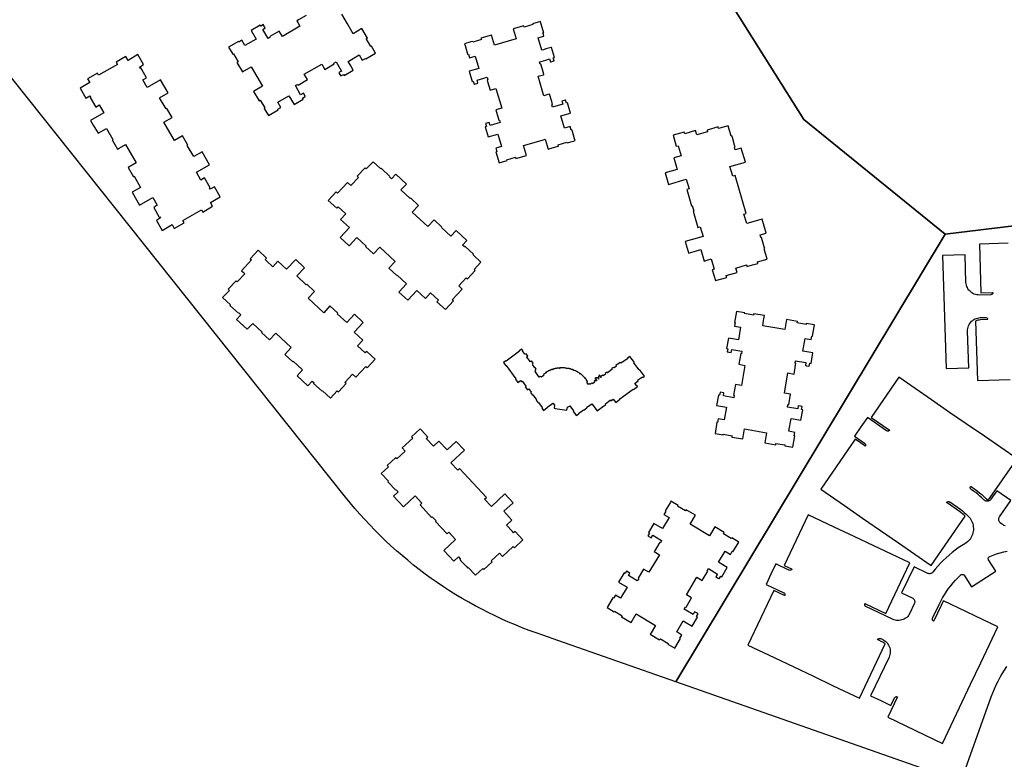
# Model space of a CAD drawing. Units: inches. Extents: x 3157773 to 3209283, y 1536143 to 1583973.
# Drawn here: x 3180687 to 3181777, y 1574561 to 1575379 of the extents above; entities that cross this region are included whole.
import ezdxf

# ---------------------------------------------------------------- set-up
doc = ezdxf.new("R2010")
doc.units = ezdxf.units.IN
doc.header["$MEASUREMENT"] = 0
doc.layers.add('FACILITIES', color=234, linetype='Continuous')

msp = doc.modelspace()

# ---------------------------------------------------------------- linework, layer by layer
at = {"layer": 'FACILITIES'}
for points in [[(3182333.5, 1575217.3), (3181711.5, 1575141.6), (3181555, 1575268.4), (3181440.3, 1575451.2), (3181272, 1575641.6), (3181267.2, 1575647), (3181121.3, 1575812), (3180281.5, 1575812.6), (3180271.2, 1575825.5), (3180264.2, 1575834.6), (3180259.3, 1575841.2), (3180254.5, 1575847.8), (3180249.8, 1575854.6), (3180245.3, 1575861.4), (3180240.9, 1575868.3), (3180141.5, 1576026.5), (3180147.9, 1576026.5), (3180560.6, 1576027.5), (3180730.6, 1576027.8), (3180772, 1576027.9), (3181267.7, 1576029), (3181555.7, 1576029.6), (3182181.4, 1576030.8)], [(3181719.2, 1574538.9), (3181413.4, 1574646.1), (3181711.5, 1575141.6), (3182333.5, 1575217.3)], [(3181781.2, 1575131.8), (3181749.2, 1575130.7), (3181750.9, 1575076.8), (3181763.6, 1575077.2), (3181764.2, 1575077.2), (3181764.2, 1575076.7), (3181764, 1575076.1), (3181763.7, 1575075.6), (3181763.3, 1575075.2), (3181762.9, 1575074.9), (3181762.4, 1575074.7), (3181761.8, 1575074.6), (3181749.4, 1575074.2), (3181747.9, 1575074.3), (3181746.4, 1575074.4), (3181744.9, 1575074.8), (3181743.4, 1575075.3), (3181742.1, 1575075.9), (3181740.8, 1575076.7), (3181739.6, 1575077.6), (3181738.5, 1575078.7), (3181737.5, 1575079.8), (3181736.6, 1575081.1), (3181735.9, 1575082.4), (3181735.3, 1575083.8), (3181734.8, 1575085.2), (3181734.5, 1575086.7), (3181734.4, 1575088.2), (3181733.4, 1575118.7), (3181720.9, 1575118.3), (3181708.4, 1575117.9), (3181712.5, 1574993), (3181725, 1574993.4), (3181737.5, 1574993.8), (3181736.2, 1575034.3), (3181736.2, 1575035.8), (3181736.4, 1575037.3), (3181736.7, 1575038.8), (3181737.2, 1575040.2), (3181737.9, 1575041.6), (3181738.7, 1575042.9), (3181739.6, 1575044.1), (3181740.6, 1575045.2), (3181741.8, 1575046.2), (3181743, 1575047.1), (3181744.3, 1575047.8), (3181745.7, 1575048.4), (3181747.2, 1575048.8), (3181748.7, 1575049.1), (3181750.2, 1575049.2), (3181755.8, 1575049.4), (3181756.4, 1575049.4), (3181756.9, 1575049.2), (3181757.4, 1575048.9), (3181757.8, 1575048.5), (3181758.1, 1575048.1), (3181758.3, 1575047.6), (3181758.4, 1575047), (3181750.3, 1575046.7), (3181748.9, 1575046.6), (3181747.6, 1575046.4), (3181746.3, 1575045.9), (3181745.1, 1575045.4), (3181747.2, 1574979.6), (3181783.2, 1574980.8)], [(3181777.9, 1574818.7), (3181776.4, 1574819.4), (3181775, 1574820.2), (3181773.7, 1574821.1), (3181772.4, 1574822.1), (3181771.8, 1574822.6), (3181771.4, 1574823.3), (3181771, 1574824), (3181770.8, 1574824.8), (3181770.7, 1574825.6), (3181770.7, 1574826.4), (3181770.9, 1574827.2), (3181771.2, 1574828), (3181771.6, 1574828.7), (3181784, 1574846.9), (3181768.4, 1574857.7), (3181762, 1574848.3), (3181761.4, 1574847.6), (3181760.7, 1574847), (3181760, 1574846.6), (3181759.1, 1574846.3), (3181758.3, 1574846.1), (3181757.4, 1574846.2), (3181756.5, 1574846.3), (3181755.7, 1574846.6), (3181754.9, 1574847.1), (3181754.2, 1574847.7), (3181752.1, 1574849.8), (3181749.9, 1574851.8), (3181747.6, 1574853.8), (3181745.3, 1574855.6), (3181742.8, 1574857.4), (3181740.2, 1574859.2), (3181739.8, 1574859.6), (3181739.5, 1574860), (3181739.2, 1574860.5), (3181739.1, 1574861.1), (3181739.2, 1574861.6), (3181739.3, 1574862.2), (3181739.6, 1574862.7), (3181740.1, 1574862.3), (3181744.2, 1574859.5), (3181746.9, 1574857.5), (3181749.4, 1574855.5), (3181751.9, 1574853.4), (3181754.3, 1574851.2), (3181756.6, 1574848.8), (3181758.7, 1574846.4), (3181790.9, 1574892.9), (3181754.7, 1574917.9), (3181734.6, 1574931.7), (3181716.3, 1574944.4), (3181696.3, 1574958.3), (3181660.1, 1574983.3), (3181629.4, 1574938.9), (3181649.4, 1574925), (3181649.9, 1574924.7), (3181649.6, 1574924.2), (3181649.1, 1574923.9), (3181648.6, 1574923.7), (3181648, 1574923.6), (3181647.5, 1574923.6), (3181646.9, 1574923.8), (3181646.4, 1574924), (3181625.3, 1574938.7), (3181618.2, 1574928.4), (3181611.1, 1574918.1), (3181622.2, 1574910.4), (3181622.6, 1574910), (3181622.9, 1574909.6), (3181623.2, 1574909.1), (3181623.3, 1574908.5), (3181623.2, 1574908), (3181623.1, 1574907.4), (3181622.8, 1574906.9), (3181622.3, 1574907.3), (3181611.8, 1574914.6), (3181573.7, 1574859.5), (3181600, 1574841.3), (3181619.9, 1574827.5), (3181639.8, 1574813.8), (3181659.6, 1574800), (3181695.8, 1574775), (3181733.5, 1574829.5), (3181732, 1574830.9), (3181730.5, 1574832.3), (3181728.8, 1574833.6), (3181727.2, 1574834.8), (3181713.4, 1574844.3), (3181712.9, 1574844.6), (3181713.3, 1574845.1), (3181713.7, 1574845.4), (3181714.3, 1574845.6), (3181714.8, 1574845.7), (3181715.4, 1574845.7), (3181715.9, 1574845.5), (3181716.4, 1574845.3), (3181728.6, 1574836.8), (3181730.6, 1574835.4), (3181732.5, 1574833.8), (3181734.4, 1574832.1), (3181736.2, 1574830.4), (3181737.8, 1574828.5), (3181738.9, 1574827.2), (3181739.8, 1574825.8), (3181740.6, 1574824.3), (3181741.3, 1574822.8), (3181741.9, 1574821.1), (3181742.3, 1574819.5), (3181742.5, 1574817.8), (3181742.6, 1574816.1), (3181742.6, 1574814.4), (3181742.4, 1574812.7), (3181742, 1574811.1), (3181741.6, 1574809.4), (3181740.9, 1574807.9), (3181740.2, 1574806.3), (3181739.3, 1574804.9), (3181738.3, 1574803.5), (3181737.2, 1574802.3), (3181735.9, 1574801.1), (3181734.6, 1574800), (3181733.2, 1574799.1), (3181729.5, 1574796.8), (3181725.9, 1574794.4), (3181722.4, 1574791.8), (3181719, 1574789.2), (3181715.6, 1574786.4), (3181712.4, 1574783.5), (3181709.2, 1574780.5), (3181706.2, 1574777.4), (3181703.2, 1574774.3), (3181700.4, 1574771), (3181697.6, 1574767.6), (3181697.1, 1574767.1), (3181696.5, 1574766.6), (3181695.8, 1574766.2), (3181695.1, 1574766), (3181694.3, 1574765.9), (3181693.6, 1574765.9), (3181692.8, 1574766.1), (3181692.1, 1574766.3), (3181676.9, 1574773.6), (3181663.2, 1574744.7), (3181674.9, 1574739.1), (3181675.6, 1574738.7), (3181676.3, 1574738.1), (3181676.9, 1574737.4), (3181677.3, 1574736.7), (3181677.6, 1574735.8), (3181677.7, 1574735), (3181677.7, 1574734.1), (3181677.6, 1574733.3), (3181677.2, 1574732.4), (3181672.4, 1574722.4), (3181671.7, 1574721), (3181670.9, 1574719.8), (3181669.9, 1574718.6), (3181668.8, 1574717.6), (3181667.6, 1574716.7), (3181666.3, 1574715.9), (3181664.9, 1574715.2), (3181663.5, 1574714.7), (3181662, 1574714.4), (3181660.5, 1574714.2), (3181659, 1574714.1), (3181657.5, 1574714.2), (3181656, 1574714.5), (3181654.5, 1574714.9), (3181653.1, 1574715.5), (3181623.7, 1574729.5), (3181623.2, 1574729.7), (3181622.8, 1574730.1), (3181622.5, 1574730.6), (3181622.3, 1574731.1), (3181622.3, 1574731.7), (3181622.3, 1574732.3), (3181622.5, 1574732.8), (3181623.1, 1574732.5), (3181645.6, 1574721.8), (3181672.1, 1574777.9), (3181632.4, 1574796.7), (3181610.5, 1574807.1), (3181588.7, 1574817.4), (3181559.8, 1574831.1), (3181533.2, 1574775.1), (3181541.2, 1574771.3), (3181541.7, 1574771), (3181541.5, 1574770.6), (3181541.1, 1574770.2), (3181540.6, 1574769.9), (3181540.1, 1574769.7), (3181539.5, 1574769.6), (3181538.9, 1574769.7), (3181538.4, 1574769.8), (3181523.9, 1574776.7), (3181518.6, 1574765.4), (3181513.2, 1574754.1), (3181532.7, 1574744.9), (3181533.2, 1574744.6), (3181533.6, 1574744.2), (3181533.9, 1574743.7), (3181534.1, 1574743.2), (3181534.1, 1574742.6), (3181534.1, 1574742.1), (3181533.9, 1574741.6), (3181533.4, 1574741.8), (3181521.8, 1574747.3), (3181493.1, 1574686.7), (3181522, 1574673.1), (3181543.9, 1574662.7), (3181565.7, 1574652.4), (3181587.5, 1574642), (3181616.5, 1574628.3), (3181644.8, 1574688.2), (3181644, 1574688.9), (3181643.1, 1574689.6), (3181642.2, 1574690.2), (3181641.2, 1574690.7), (3181637.2, 1574692.6), (3181636.6, 1574692.9), (3181636.9, 1574693.4), (3181637.3, 1574693.8), (3181637.8, 1574694.1), (3181638.3, 1574694.3), (3181638.9, 1574694.3), (3181639.4, 1574694.3), (3181640, 1574694.1), (3181642.3, 1574693), (3181643.6, 1574692.3), (3181644.9, 1574691.4), (3181646.1, 1574690.4), (3181647.1, 1574689.3), (3181648, 1574688.1), (3181648.8, 1574686.8), (3181649.5, 1574685.4), (3181650, 1574684), (3181650.4, 1574682.5), (3181650.6, 1574681), (3181650.6, 1574679.5), (3181650.5, 1574678), (3181650.2, 1574676.5), (3181649.8, 1574675), (3181649.2, 1574673.6), (3181628.8, 1574630.9), (3181640.1, 1574625.5), (3181651.4, 1574620.2), (3181655.4, 1574628.5), (3181655.6, 1574629), (3181656, 1574629.4), (3181656.5, 1574629.7), (3181657, 1574629.8), (3181657.6, 1574629.9), (3181658.2, 1574629.8), (3181658.7, 1574629.7), (3181658.4, 1574629.1), (3181647.9, 1574607.1), (3181708.4, 1574578.2), (3181727.3, 1574618), (3181739.5, 1574643.5), (3181750.9, 1574667.3), (3181769.8, 1574707), (3181709.5, 1574735.8), (3181708.2, 1574733.4), (3181707, 1574730.9), (3181698.8, 1574713.8), (3181698.6, 1574713.3), (3181698.1, 1574713.6), (3181697.7, 1574714), (3181697.4, 1574714.5), (3181697.2, 1574715), (3181697.2, 1574715.5), (3181697.2, 1574716.1), (3181697.4, 1574716.6), (3181704.7, 1574732), (3181706.5, 1574735.6), (3181708.5, 1574739.2), (3181710.6, 1574742.7), (3181712.8, 1574746.1), (3181715.2, 1574749.4), (3181717.6, 1574752.6), (3181720.2, 1574755.8), (3181722.9, 1574758.8), (3181725.8, 1574761.7), (3181728.7, 1574764.5), (3181729.2, 1574764.9), (3181729.8, 1574765.1), (3181730.4, 1574765.2), (3181731, 1574765.1), (3181731.6, 1574764.9), (3181732.1, 1574764.5), (3181732.5, 1574764.1), (3181740.6, 1574751.5), (3181767.5, 1574768.7), (3181759.4, 1574781.3), (3181759.2, 1574781.9), (3181759, 1574782.5), (3181759.1, 1574783.1), (3181759.3, 1574783.7), (3181759.6, 1574784.3), (3181760, 1574784.7), (3181760.6, 1574785), (3181764.4, 1574786.5), (3181768.3, 1574787.8), (3181772.2, 1574789), (3181776.1, 1574790.1), (3181780.1, 1574791)], [(3181779.1, 1574663.1), (3181776.5, 1574659.1), (3181774, 1574655.1), (3181771.7, 1574651), (3181769.5, 1574646.8), (3181767.4, 1574642.5), (3181765.4, 1574638.2), (3181763.6, 1574633.8), (3181762, 1574629.4), (3181733.4, 1574549.5)]]:
    msp.add_lwpolyline(points, dxfattribs=at)
for points in [[(3181440.3, 1575451.2, 0), (3181555, 1575268.4, 0), (3181711.5, 1575141.6, 0), (3181413.4, 1574646.1, 0), (3181282.6, 1574692, 0), (3181266, 1574697.8, 0), (3181259.7, 1574700, 0), (3181251, 1574703.2, 0), (3181243.3, 1574706.1, 0), (3181235.7, 1574709.2, 0), (3181228.2, 1574712.4, 0), (3181220.7, 1574715.7, 0), (3181213.2, 1574719.2, 0), (3181205.8, 1574722.8, 0), (3181198.5, 1574726.5, 0), (3181191.3, 1574730.3, 0), (3181184.1, 1574734.3, 0), (3181177, 1574738.4, 0), (3181170, 1574742.6, 0), (3181163, 1574747, 0), (3181156.1, 1574751.4, 0), (3181149.3, 1574756, 0), (3181142.6, 1574760.7, 0), (3181136, 1574765.5, 0), (3181129.4, 1574770.5, 0), (3181122.9, 1574775.5, 0), (3181116.6, 1574780.7, 0), (3181110.3, 1574785.9, 0), (3181104.1, 1574791.3, 0), (3181098, 1574796.8, 0), (3181092, 1574802.4, 0), (3181086.1, 1574808.1, 0), (3181080.3, 1574813.9, 0), (3181074.6, 1574819.8, 0), (3181069, 1574825.8, 0), (3181063.5, 1574831.9, 0), (3181058.1, 1574838.1, 0), (3181052.8, 1574844.3, 0), (3181047.6, 1574850.7, 0), (3180281.5, 1575812.6, 0)], [(3181004.3, 1575383.6, 0), (3180995.6, 1575378.6, 0), (3180993.9, 1575377.6, 0), (3180994.9, 1575375.8, 0), (3180997.3, 1575371.7, 0), (3180977.9, 1575360.4, 0), (3180974.4, 1575366.3, 0), (3180964.1, 1575360.2, 0), (3180964.5, 1575359.5, 0), (3180962, 1575358.1, 0), (3180956.2, 1575368.1, 0), (3180958.9, 1575369.7, 0), (3180957, 1575373, 0), (3180957.2, 1575373.1, 0), (3180957, 1575373.6, 0), (3180954, 1575371.9, 0), (3180953.4, 1575373, 0), (3180943.2, 1575367.1, 0), (3180948.8, 1575357.5, 0), (3180936.5, 1575350.3, 0), (3180933.1, 1575356.1, 0), (3180929.7, 1575354.1, 0), (3180929.3, 1575354.8, 0), (3180918.4, 1575348.5, 0), (3180923.1, 1575340.6, 0), (3180923.8, 1575341, 0), (3180928.8, 1575332.3, 0), (3180927.5, 1575331.6, 0), (3180933.6, 1575321.1, 0), (3180943.4, 1575326.8, 0), (3180955.9, 1575305.3, 0), (3180946.1, 1575299.6, 0), (3180952.2, 1575289.1, 0), (3180953.5, 1575289.8, 0), (3180958.5, 1575281.2, 0), (3180957.8, 1575280.7, 0), (3180962.4, 1575272.8, 0), (3180973.2, 1575279.1, 0), (3180972.8, 1575279.8, 0), (3180976.2, 1575281.8, 0), (3180972.9, 1575287.6, 0), (3180985.2, 1575294.7, 0), (3180990.8, 1575285.1, 0), (3181001, 1575291, 0), (3181000.3, 1575292.1, 0), (3181003.3, 1575293.9, 0), (3181003, 1575294.3, 0), (3181001.1, 1575297.6, 0), (3180998.1, 1575295.9, 0), (3180992.3, 1575305.9, 0), (3180994.8, 1575307.3, 0), (3180995.2, 1575306.6, 0), (3181005.6, 1575312.6, 0), (3181002.1, 1575318.5, 0), (3181021.6, 1575329.8, 0), (3181025, 1575323.9, 0), (3181035.4, 1575330, 0), (3181035, 1575330.7, 0), (3181037.5, 1575332.1, 0), (3181043.3, 1575322.1, 0), (3181040.3, 1575320.4, 0), (3181040.9, 1575319.4, 0), (3181042.2, 1575317.1, 0), (3181042.5, 1575316.6, 0), (3181045.5, 1575318.3, 0), (3181046.1, 1575317.2, 0), (3181056.3, 1575323.1, 0), (3181053.5, 1575327.9, 0), (3181050.7, 1575332.7, 0), (3181063, 1575339.9, 0), (3181066.3, 1575334.1, 0), (3181069.8, 1575336.1, 0), (3181070.2, 1575335.4, 0), (3181081, 1575341.7, 0), (3181076.4, 1575349.6, 0), (3181075.7, 1575349.2, 0), (3181070.7, 1575357.9, 0), (3181072, 1575358.6, 0), (3181065.9, 1575369.1, 0), (3181056.1, 1575363.4, 0), (3181049.8, 1575374.2, 0), (3181043.6, 1575384.9, 0)]]:
    msp.add_polyline3d(points, dxfattribs=at)
for points in [[(3181255, 1575373.4, 0), (3181245.4, 1575370.6, 0), (3181245, 1575372.1, 0), (3181233.3, 1575368.7, 0), (3181236.5, 1575357.8, 0), (3181212.6, 1575350.8, 0), (3181209.4, 1575361.7, 0), (3181197.7, 1575358.3, 0), (3181198.2, 1575356.9, 0), (3181188.6, 1575354.1, 0), (3181188.3, 1575354.9, 0), (3181186.4, 1575354.3, 0), (3181179.5, 1575352.3, 0), (3181180.1, 1575350.4, 0), (3181182.5, 1575342.3, 0), (3181183, 1575340.3, 0), (3181183.8, 1575340.6, 0), (3181184.9, 1575336.7, 0), (3181191.3, 1575338.6, 0), (3181195.3, 1575324.9, 0), (3181184.6, 1575321.8, 0), (3181187.9, 1575310.5, 0), (3181189.2, 1575310.9, 0), (3181190.1, 1575307.6, 0), (3181190.6, 1575307.7, 0), (3181194.3, 1575308.8, 0), (3181194.2, 1575309.1, 0), (3181193.3, 1575312.1, 0), (3181204.4, 1575315.3, 0), (3181205.2, 1575312.6, 0), (3181204.4, 1575312.4, 0), (3181205, 1575310.5, 0), (3181207.8, 1575300.8, 0), (3181214.3, 1575302.8, 0), (3181220.6, 1575281.1, 0), (3181214.1, 1575279.2, 0), (3181217.4, 1575267.7, 0), (3181218.2, 1575267.9, 0), (3181219, 1575265.2, 0), (3181207.9, 1575262, 0), (3181206.9, 1575265.3, 0), (3181202.8, 1575264.1, 0), (3181203.7, 1575260.8, 0), (3181202.4, 1575260.4, 0), (3181205.7, 1575249.1, 0), (3181216.4, 1575252.2, 0), (3181220.4, 1575238.6, 0), (3181214, 1575236.7, 0), (3181215.1, 1575232.9, 0), (3181214.3, 1575232.6, 0), (3181217.8, 1575220.6, 0), (3181226.6, 1575223.2, 0), (3181226.4, 1575224, 0), (3181236, 1575226.8, 0), (3181236.4, 1575225.3, 0), (3181248.1, 1575228.7, 0), (3181244.9, 1575239.6, 0), (3181266.7, 1575245.9, 0), (3181268.8, 1575246.6, 0), (3181269.9, 1575242.9, 0), (3181272, 1575235.7, 0), (3181276.5, 1575237, 0), (3181283.6, 1575239.1, 0), (3181283.2, 1575240.5, 0), (3181292.8, 1575243.3, 0), (3181293.1, 1575242.5, 0), (3181299.9, 1575244.5, 0), (3181301.9, 1575245.1, 0), (3181301.3, 1575247, 0), (3181298.9, 1575255.1, 0), (3181298.4, 1575257, 0), (3181297.6, 1575256.8, 0), (3181296.4, 1575260.7, 0), (3181290.1, 1575258.8, 0), (3181286.1, 1575272.5, 0), (3181296.8, 1575275.6, 0), (3181293.5, 1575286.9, 0), (3181292.2, 1575286.5, 0), (3181291.3, 1575289.8, 0), (3181290.8, 1575289.7, 0), (3181287.1, 1575288.6, 0), (3181288.1, 1575285.3, 0), (3181277, 1575282.1, 0), (3181276.2, 1575284.8, 0), (3181277, 1575285, 0), (3181276, 1575288.5, 0), (3181273.6, 1575296.5, 0), (3181271.7, 1575296, 0), (3181269.6, 1575295.4, 0), (3181267.1, 1575294.6, 0), (3181266.8, 1575295.7, 0), (3181260.8, 1575316.3, 0), (3181266.8, 1575318, 0), (3181267.3, 1575318.2, 0), (3181266.8, 1575320.1, 0), (3181264, 1575329.7, 0), (3181263.2, 1575329.5, 0), (3181262.4, 1575332.2, 0), (3181266.8, 1575333.5, 0), (3181269.5, 1575334.2, 0), (3181273.5, 1575335.4, 0), (3181274.5, 1575332.1, 0), (3181275.5, 1575332.4, 0), (3181277.1, 1575332.9, 0), (3181278.1, 1575333.2, 0), (3181278.6, 1575333.3, 0), (3181277.7, 1575336.6, 0), (3181279, 1575337, 0), (3181275.7, 1575348.3, 0), (3181275.3, 1575348.2, 0), (3181269.4, 1575346.5, 0), (3181266.8, 1575345.7, 0), (3181265, 1575345.2, 0), (3181261, 1575358.9, 0), (3181266.8, 1575360.6, 0), (3181267.4, 1575360.7, 0), (3181266.8, 1575362.6, 0), (3181266.3, 1575364.5, 0), (3181266.8, 1575364.7, 0), (3181267.1, 1575364.8, 0), (3181266.8, 1575365.6, 0), (3181266.5, 1575366.7, 0), (3181264.1, 1575374.9, 0), (3181263.6, 1575376.8, 0), (3181254.8, 1575374.2, 0)], [(3180845, 1575145.8, 0), (3180855.8, 1575152.1, 0), (3180858.2, 1575147.9, 0), (3180869.1, 1575154.2, 0), (3180867.7, 1575156.6, 0), (3180888.4, 1575168.5, 0), (3180889.7, 1575166.1, 0), (3180900.6, 1575172.4, 0), (3180898.2, 1575176.6, 0), (3180909, 1575182.9, 0), (3180902.7, 1575193.9, 0), (3180898.1, 1575191.2, 0), (3180897.2, 1575192.6, 0), (3180898, 1575193, 0), (3180891.7, 1575203.8, 0), (3180887.7, 1575201.5, 0), (3180882.8, 1575210, 0), (3180897.4, 1575218.4, 0), (3180889.1, 1575232.8, 0), (3180879.8, 1575227.4, 0), (3180872.7, 1575239.7, 0), (3180873.4, 1575240.1, 0), (3180867.5, 1575250.3, 0), (3180858.6, 1575245.2, 0), (3180846.9, 1575265.4, 0), (3180855.8, 1575270.5, 0), (3180849.9, 1575280.8, 0), (3180849.2, 1575280.4, 0), (3180842.1, 1575292.6, 0), (3180851.4, 1575298, 0), (3180843.1, 1575312.4, 0), (3180828.4, 1575303.9, 0), (3180823.5, 1575312.4, 0), (3180827.5, 1575314.7, 0), (3180822.3, 1575323.8, 0), (3180821.3, 1575325.5, 0), (3180820.6, 1575325.1, 0), (3180819.8, 1575326.5, 0), (3180824.4, 1575329.2, 0), (3180818, 1575340.2, 0), (3180807.2, 1575333.9, 0), (3180804.8, 1575338.1, 0), (3180793.9, 1575331.8, 0), (3180795.3, 1575329.4, 0), (3180774.6, 1575317.5, 0), (3180773.3, 1575319.8, 0), (3180762.4, 1575313.5, 0), (3180764.8, 1575309.3, 0), (3180754, 1575303.1, 0), (3180760.3, 1575292.1, 0), (3180764.9, 1575294.8, 0), (3180765.8, 1575293.4, 0), (3180765.1, 1575292.9, 0), (3180771.3, 1575282.2, 0), (3180775.3, 1575284.5, 0), (3180780.2, 1575276, 0), (3180765.6, 1575267.5, 0), (3180768.6, 1575262.3, 0), (3180773.9, 1575253.2, 0), (3180783.2, 1575258.6, 0), (3180790.3, 1575246.3, 0), (3180789.6, 1575245.9, 0), (3180795.5, 1575235.6, 0), (3180797.2, 1575236.6, 0), (3180799.8, 1575238.2, 0), (3180803.1, 1575240.1, 0), (3180804.4, 1575240.8, 0), (3180816.1, 1575220.6, 0), (3180807.2, 1575215.4, 0), (3180813.1, 1575205.2, 0), (3180813.8, 1575205.6, 0), (3180820.9, 1575193.3, 0), (3180811.6, 1575188, 0), (3180819.9, 1575173.6, 0), (3180834.6, 1575182.1, 0), (3180839.5, 1575173.6, 0), (3180837.2, 1575172.2, 0), (3180836.6, 1575171.9, 0), (3180835.5, 1575171.2, 0), (3180841.7, 1575160.5, 0), (3180842.4, 1575160.9, 0), (3180843.2, 1575159.5, 0), (3180838.6, 1575156.8, 0)], [(3181471.2, 1575261.5, 0), (3181460.6, 1575258.4, 0), (3181460.1, 1575260.2, 0), (3181448, 1575256.6, 0), (3181448.5, 1575254.9, 0), (3181436.6, 1575251.4, 0), (3181435.2, 1575256.2, 0), (3181423.2, 1575252.7, 0), (3181422.7, 1575254.6, 0), (3181410.2, 1575251, 0), (3181413.7, 1575238.8, 0), (3181416, 1575239.5, 0), (3181419.2, 1575228.3, 0), (3181411.2, 1575225.9, 0), (3181414.2, 1575215.7, 0), (3181414.9, 1575213.3, 0), (3181401.6, 1575209.4, 0), (3181405.3, 1575196.6, 0), (3181424.9, 1575202.3, 0), (3181428, 1575191.8, 0), (3181425.4, 1575191, 0), (3181430.7, 1575172.9, 0), (3181431.5, 1575173.2, 0), (3181433.2, 1575167.2, 0), (3181432.4, 1575167, 0), (3181437.7, 1575148.9, 0), (3181440.3, 1575149.7, 0), (3181443.4, 1575139.1, 0), (3181423.8, 1575133.4, 0), (3181427, 1575122.3, 0), (3181427.5, 1575120.6, 0), (3181437.4, 1575123.5, 0), (3181440.9, 1575124.5, 0), (3181441.6, 1575122.1, 0), (3181444.5, 1575111.8, 0), (3181452.5, 1575114.2, 0), (3181455.8, 1575103, 0), (3181453.6, 1575102.3, 0), (3181457.1, 1575090.2, 0), (3181469.6, 1575093.8, 0), (3181469, 1575095.7, 0), (3181481, 1575099.2, 0), (3181479.6, 1575104, 0), (3181491.5, 1575107.5, 0), (3181492, 1575105.7, 0), (3181498.3, 1575107.6, 0), (3181504.2, 1575109.3, 0), (3181503.7, 1575111, 0), (3181514.2, 1575114.1, 0), (3181510.9, 1575125.5, 0), (3181511.7, 1575125.7, 0), (3181511.1, 1575127.6, 0), (3181508.1, 1575138, 0), (3181507.3, 1575137.8, 0), (3181506.5, 1575140.7, 0), (3181513.3, 1575142.7, 0), (3181508.7, 1575158.2, 0), (3181491.7, 1575153.2, 0), (3181488.6, 1575163.8, 0), (3181491.2, 1575164.5, 0), (3181478.9, 1575206.6, 0), (3181476.3, 1575205.9, 0), (3181473.2, 1575216.4, 0), (3181490.3, 1575221.4, 0), (3181485.7, 1575236.9, 0), (3181478.9, 1575234.9, 0), (3181478.1, 1575237.8, 0), (3181478.9, 1575238.1, 0), (3181478.3, 1575240, 0), (3181475.9, 1575248.5, 0), (3181475.3, 1575250.4, 0), (3181474.5, 1575250.1, 0)], [(3181173, 1575084.3, 0), (3181181.4, 1575093.3, 0), (3181182.8, 1575092.1, 0), (3181191.4, 1575101.3, 0), (3181190.1, 1575102.6, 0), (3181197.6, 1575110.6, 0), (3181188.9, 1575118.7, 0), (3181189.5, 1575119.3, 0), (3181180.1, 1575128.1, 0), (3181179.5, 1575127.5, 0), (3181177.3, 1575129.5, 0), (3181182.1, 1575134.7, 0), (3181170.3, 1575145.7, 0), (3181164.2, 1575139.2, 0), (3181153.9, 1575148.8, 0), (3181154.4, 1575149.4, 0), (3181145.8, 1575157.5, 0), (3181138.7, 1575149.9, 0), (3181121.6, 1575165.8, 0), (3181128.7, 1575173.4, 0), (3181120, 1575181.5, 0), (3181119.5, 1575180.9, 0), (3181109.1, 1575190.5, 0), (3181115.2, 1575197, 0), (3181103.3, 1575208.1, 0), (3181098.5, 1575202.9, 0), (3181096.3, 1575204.9, 0), (3181096.9, 1575205.5, 0), (3181087.5, 1575214.3, 0), (3181086.9, 1575213.7, 0), (3181078.3, 1575221.7, 0), (3181070.8, 1575213.7, 0), (3181069.4, 1575214.9, 0), (3181060.8, 1575205.7, 0), (3181062.1, 1575204.4, 0), (3181053.7, 1575195.4, 0), (3181050.1, 1575198.8, 0), (3181039, 1575186.9, 0), (3181037.6, 1575188.3, 0), (3181028.7, 1575178.8, 0), (3181038, 1575170.2, 0), (3181039.6, 1575171.9, 0), (3181048.1, 1575163.9, 0), (3181042.4, 1575157.8, 0), (3181052.1, 1575148.8, 0), (3181041.9, 1575137.9, 0), (3181051.7, 1575128.8, 0), (3181060.2, 1575138, 0), (3181070.6, 1575128.4, 0), (3181070, 1575127.8, 0), (3181078.7, 1575119.7, 0), (3181085.7, 1575127.3, 0), (3181102.8, 1575111.4, 0), (3181095.8, 1575103.8, 0), (3181104.5, 1575095.7, 0), (3181105, 1575096.4, 0), (3181115.4, 1575086.7, 0), (3181106.8, 1575077.5, 0), (3181116.6, 1575068.4, 0), (3181126.7, 1575079.3, 0), (3181136.4, 1575070.4, 0), (3181141.8, 1575076.7, 0), (3181150.6, 1575068.5, 0), (3181149, 1575066.8, 0), (3181158.3, 1575058.2, 0), (3181167.1, 1575067.7, 0), (3181165.7, 1575069, 0), (3181176.7, 1575080.9, 0)], [(3181039.3, 1575054.2, 0), (3181030.6, 1575062.3, 0), (3181023.6, 1575054.7, 0), (3181006.5, 1575070.6, 0), (3181013.5, 1575078.2, 0), (3181004.9, 1575086.2, 0), (3181004.3, 1575085.6, 0), (3180994, 1575095.3, 0), (3181002.5, 1575104.5, 0), (3180992.8, 1575113.6, 0), (3180982.6, 1575102.7, 0), (3180973, 1575111.7, 0), (3180967.3, 1575105.6, 0), (3180960.2, 1575112.1, 0), (3180958.8, 1575113.5, 0), (3180960.4, 1575115.2, 0), (3180951.1, 1575123.9, 0), (3180942.2, 1575114.3, 0), (3180943.7, 1575113, 0), (3180932.7, 1575101.1, 0), (3180934.5, 1575099.4, 0), (3180936.3, 1575097.7, 0), (3180927.9, 1575088.7, 0), (3180926.6, 1575090, 0), (3180917.9, 1575080.7, 0), (3180919.3, 1575079.4, 0), (3180911.8, 1575071.4, 0), (3180920.4, 1575063.3, 0), (3180919.9, 1575062.7, 0), (3180929.2, 1575054, 0), (3180929.8, 1575054.6, 0), (3180932, 1575052.5, 0), (3180927.2, 1575047.3, 0), (3180939, 1575036.3, 0), (3180945.1, 1575042.8, 0), (3180955.5, 1575033.2, 0), (3180954.9, 1575032.6, 0), (3180963.5, 1575024.5, 0), (3180970.6, 1575032.1, 0), (3180987.7, 1575016.2, 0), (3180980.6, 1575008.6, 0), (3180989.3, 1575000.5, 0), (3180989.9, 1575001.1, 0), (3181000.2, 1574991.5, 0), (3180994.1, 1574985, 0), (3181006, 1574973.9, 0), (3181010.8, 1574979.1, 0), (3181013, 1574977.1, 0), (3181012.4, 1574976.5, 0), (3181021.8, 1574967.7, 0), (3181022.4, 1574968.3, 0), (3181031, 1574960.3, 0), (3181038.5, 1574968.3, 0), (3181039.9, 1574967.1, 0), (3181048.5, 1574976.3, 0), (3181047.2, 1574977.6, 0), (3181055.6, 1574986.6, 0), (3181059.3, 1574983.2, 0), (3181070.3, 1574995, 0), (3181071.7, 1574993.7, 0), (3181080.6, 1575003.2, 0), (3181071.3, 1575011.8, 0), (3181069.7, 1575010.1, 0), (3181061.2, 1575018.1, 0), (3181066.9, 1575024.2, 0), (3181057.3, 1575033.1, 0), (3181067.4, 1575044, 0), (3181057.7, 1575053.1, 0), (3181049.1, 1575043.9, 0), (3181038.7, 1575053.6, 0)], [(3181485, 1575038.7, 0), (3181482.5, 1575024.7, 0), (3181471.5, 1575026.6, 0), (3181469.5, 1575015, 0), (3181470.8, 1575014.8, 0), (3181470.2, 1575011.4, 0), (3181470.7, 1575011.3, 0), (3181471.9, 1575011.1, 0), (3181474.5, 1575010.7, 0), (3181475.1, 1575014, 0), (3181486.5, 1575012, 0), (3181486, 1575009.2, 0), (3181485.1, 1575009.4, 0), (3181483.1, 1574997.6, 0), (3181489.8, 1574996.4, 0), (3181485.9, 1574974.2, 0), (3181479.2, 1574975.4, 0), (3181477.1, 1574963.6, 0), (3181477.9, 1574963.4, 0), (3181477.4, 1574960.6, 0), (3181466, 1574962.6, 0), (3181466.6, 1574966, 0), (3181462.3, 1574966.8, 0), (3181461.7, 1574963.4, 0), (3181460.4, 1574963.6, 0), (3181458.4, 1574952.1, 0), (3181469.4, 1574950.1, 0), (3181466.9, 1574936.1, 0), (3181460.3, 1574937.2, 0), (3181459.6, 1574933.3, 0), (3181458.8, 1574933.4, 0), (3181456.7, 1574921.1, 0), (3181465.7, 1574919.5, 0), (3181465.8, 1574920.4, 0), (3181475.7, 1574918.6, 0), (3181475.4, 1574917.1, 0), (3181487.4, 1574915, 0), (3181489.4, 1574926.2, 0), (3181513.8, 1574921.9, 0), (3181511.9, 1574910.7, 0), (3181523.9, 1574908.6, 0), (3181524.1, 1574910.1, 0), (3181534, 1574908.4, 0), (3181533.8, 1574907.5, 0), (3181542.8, 1574905.9, 0), (3181545, 1574918.3, 0), (3181544.2, 1574918.4, 0), (3181544.9, 1574922.3, 0), (3181538.3, 1574923.5, 0), (3181540.8, 1574937.5, 0), (3181551.8, 1574935.6, 0), (3181553.8, 1574947.2, 0), (3181552.5, 1574947.4, 0), (3181553.1, 1574950.8, 0), (3181552.6, 1574950.9, 0), (3181551.1, 1574951.1, 0), (3181548.8, 1574951.5, 0), (3181548.3, 1574948.2, 0), (3181536.8, 1574950.2, 0), (3181537.3, 1574953, 0), (3181538.2, 1574952.8, 0), (3181540.2, 1574964.6, 0), (3181533.5, 1574965.8, 0), (3181537.4, 1574988, 0), (3181544.1, 1574986.8, 0), (3181545.9, 1574996.7, 0), (3181546.2, 1574998.6, 0), (3181545.4, 1574998.8, 0), (3181545.9, 1575001.6, 0), (3181557.3, 1574999.5, 0), (3181556.7, 1574996.2, 0), (3181557.9, 1574996, 0), (3181560.5, 1574995.5, 0), (3181561, 1574995.4, 0), (3181561.6, 1574998.8, 0), (3181562.9, 1574998.6, 0), (3181564.9, 1575010.1, 0), (3181553.9, 1575012.1, 0), (3181556.4, 1575026.1, 0), (3181563, 1575024.9, 0), (3181563.7, 1575028.9, 0), (3181564.5, 1575028.7, 0), (3181566.6, 1575041.1, 0), (3181557.6, 1575042.6, 0), (3181557.5, 1575041.8, 0), (3181547.6, 1575043.6, 0), (3181547.9, 1575045, 0), (3181535.9, 1575047.1, 0), (3181533.9, 1575036, 0), (3181509.5, 1575040.3, 0), (3181510.4, 1575045.9, 0), (3181511.4, 1575051.5, 0), (3181499.4, 1575053.6, 0), (3181499.2, 1575052.1, 0), (3181489.3, 1575053.8, 0), (3181489.5, 1575054.6, 0), (3181480.5, 1575056.2, 0), (3181478.3, 1575043.9, 0), (3181479.1, 1575043.8, 0), (3181478.4, 1575039.8, 0)], [(3181305.5, 1574943.2, 0), (3181311.1, 1574947.3, 0), (3181311.4, 1574946.9, 0), (3181314.8, 1574949.3, 0), (3181314.5, 1574949.7, 0), (3181320.3, 1574954, 0), (3181326.1, 1574946.1, 0), (3181332.2, 1574950.5, 0), (3181335.9, 1574953.2, 0), (3181335.4, 1574954, 0), (3181341, 1574958.1, 0), (3181341.5, 1574957.3, 0), (3181344.1, 1574959.2, 0), (3181346.8, 1574955.5, 0), (3181351.5, 1574959, 0), (3181351.2, 1574959.4, 0), (3181366, 1574970.2, 0), (3181366.3, 1574969.8, 0), (3181371, 1574973.2, 0), (3181370.4, 1574974, 0), (3181370, 1574973.7, 0), (3181368.1, 1574976.4, 0), (3181368.5, 1574976.7, 0), (3181368.4, 1574976.9, 0), (3181371.6, 1574979.2, 0), (3181371, 1574980, 0), (3181376.3, 1574983.9, 0), (3181376.9, 1574983.1, 0), (3181378.5, 1574984.3, 0), (3181373, 1574991.9, 0), (3181372.6, 1574991.6, 0), (3181367, 1574999.2, 0), (3181367.4, 1574999.5, 0), (3181362.5, 1575006.3, 0), (3181360, 1575004.5, 0), (3181360.3, 1575004.2, 0), (3181359.7, 1575003.7, 0), (3181354.8, 1575000.2, 0), (3181354.2, 1574999.7, 0), (3181354, 1575000.1, 0), (3181352.3, 1574998.9, 0), (3181351.7, 1574999.7, 0), (3181347, 1574996.2, 0), (3181347.5, 1574995.5, 0), (3181344.9, 1574993.6, 0), (3181344.2, 1574994.2, 0), (3181342.3, 1574992.8, 0), (3181342.8, 1574992, 0), (3181342.6, 1574991.9, 0), (3181337.7, 1574988.3, 0), (3181337.5, 1574988.1, 0), (3181336.9, 1574988.9, 0), (3181335, 1574987.5, 0), (3181335.5, 1574986.7, 0), (3181332.8, 1574984.7, 0), (3181332.2, 1574985.5, 0), (3181330.3, 1574984.1, 0), (3181330.8, 1574983.3, 0), (3181330.6, 1574983.1, 0), (3181328.8, 1574985.5, 0), (3181328.7, 1574985.5, 0), (3181328.7, 1574985.4, 0), (3181328.7, 1574985.4, 0), (3181328.6, 1574985.4, 0), (3181328.6, 1574985.3, 0), (3181328.5, 1574985.3, 0), (3181328.5, 1574985.3, 0), (3181328.5, 1574985.2, 0), (3181328.4, 1574985.2, 0), (3181328.4, 1574985.1, 0), (3181328.4, 1574985.1, 0), (3181328.3, 1574985.1, 0), (3181328.3, 1574985, 0), (3181328.3, 1574985, 0), (3181328.2, 1574984.9, 0), (3181328.2, 1574984.9, 0), (3181328.2, 1574984.9, 0), (3181328.1, 1574984.8, 0), (3181328.1, 1574984.8, 0), (3181328.1, 1574984.7, 0), (3181328, 1574984.7, 0), (3181328, 1574984.6, 0), (3181328, 1574984.6, 0), (3181328, 1574984.6, 0), (3181327.9, 1574984.5, 0), (3181327.9, 1574984.5, 0), (3181327.9, 1574984.4, 0), (3181327.9, 1574984.4, 0), (3181327.8, 1574984.3, 0), (3181327.8, 1574984.3, 0), (3181327.8, 1574984.2, 0), (3181327.8, 1574984.2, 0), (3181327.8, 1574984.1, 0), (3181327.8, 1574984.1, 0), (3181327.7, 1574984, 0), (3181327.7, 1574984, 0), (3181327.7, 1574983.9, 0), (3181327.7, 1574983.9, 0), (3181327.7, 1574983.8, 0), (3181327.7, 1574983.8, 0), (3181327.7, 1574983.7, 0), (3181327.6, 1574983.7, 0), (3181327.6, 1574983.6, 0), (3181327.6, 1574983.6, 0), (3181327.6, 1574983.5, 0), (3181327.6, 1574983.5, 0), (3181327.6, 1574983.4, 0), (3181327.6, 1574983.4, 0), (3181327.6, 1574983.3, 0), (3181327.6, 1574983.3, 0), (3181327.6, 1574983.2, 0), (3181327.6, 1574983.1, 0), (3181327.6, 1574983.1, 0), (3181327.6, 1574983, 0), (3181327.6, 1574983, 0), (3181327.6, 1574982.9, 0), (3181327.6, 1574982.9, 0), (3181327.6, 1574982.8, 0), (3181327.6, 1574982.8, 0), (3181327.6, 1574982.7, 0), (3181327.6, 1574982.7, 0), (3181327.6, 1574982.6, 0), (3181327.6, 1574982.6, 0), (3181327.7, 1574982.5, 0), (3181327.7, 1574982.5, 0), (3181327.7, 1574982.4, 0), (3181327.7, 1574982.4, 0), (3181327.7, 1574982.3, 0), (3181327.7, 1574982.3, 0), (3181327.7, 1574982.2, 0), (3181327.8, 1574982.2, 0), (3181327.8, 1574982.1, 0), (3181327.8, 1574982.1, 0), (3181327.8, 1574982, 0), (3181327.8, 1574982, 0), (3181327.8, 1574981.9, 0), (3181327.9, 1574981.9, 0), (3181327.9, 1574981.8, 0), (3181327.9, 1574981.8, 0), (3181328.2, 1574981.3, 0), (3181327.8, 1574981.7, 0), (3181327.8, 1574981.8, 0), (3181327.8, 1574981.8, 0), (3181327.7, 1574981.8, 0), (3181327.7, 1574981.9, 0), (3181327.6, 1574981.9, 0), (3181327.6, 1574981.9, 0), (3181327.6, 1574982, 0), (3181327.5, 1574982, 0), (3181327.5, 1574982, 0), (3181327.4, 1574982.1, 0), (3181327.4, 1574982.1, 0), (3181327.3, 1574982.1, 0), (3181327.3, 1574982.2, 0), (3181327.2, 1574982.2, 0), (3181327.2, 1574982.2, 0), (3181327.2, 1574982.2, 0), (3181327.1, 1574982.3, 0), (3181327.1, 1574982.3, 0), (3181327, 1574982.3, 0), (3181327, 1574982.3, 0), (3181326.9, 1574982.3, 0), (3181326.9, 1574982.4, 0), (3181326.8, 1574982.4, 0), (3181326.8, 1574982.4, 0), (3181326.7, 1574982.4, 0), (3181326.7, 1574982.4, 0), (3181326.6, 1574982.4, 0), (3181326.6, 1574982.5, 0), (3181326.5, 1574982.5, 0), (3181326.5, 1574982.5, 0), (3181326.4, 1574982.5, 0), (3181326.4, 1574982.5, 0), (3181326.3, 1574982.5, 0), (3181326.3, 1574982.5, 0), (3181326.2, 1574982.5, 0), (3181326.2, 1574982.5, 0), (3181326.1, 1574982.6, 0), (3181326.1, 1574982.6, 0), (3181326, 1574982.6, 0), (3181326, 1574982.6, 0), (3181325.9, 1574982.6, 0), (3181325.8, 1574982.6, 0), (3181325.8, 1574982.6, 0), (3181325.7, 1574982.6, 0), (3181325.7, 1574982.6, 0), (3181325.6, 1574982.6, 0), (3181325.6, 1574982.6, 0), (3181325.5, 1574982.6, 0), (3181325.5, 1574982.6, 0), (3181325.4, 1574982.6, 0), (3181325.4, 1574982.6, 0), (3181325.3, 1574982.5, 0), (3181325.3, 1574982.5, 0), (3181325.2, 1574982.5, 0), (3181325.2, 1574982.5, 0), (3181325.1, 1574982.5, 0), (3181325.1, 1574982.5, 0), (3181325, 1574982.5, 0), (3181325, 1574982.5, 0), (3181324.9, 1574982.5, 0), (3181324.9, 1574982.4, 0), (3181324.8, 1574982.4, 0), (3181324.8, 1574982.4, 0), (3181324.7, 1574982.4, 0), (3181324.7, 1574982.4, 0), (3181324.6, 1574982.4, 0), (3181324.6, 1574982.3, 0), (3181324.5, 1574982.3, 0), (3181324.5, 1574982.3, 0), (3181324.4, 1574982.3, 0), (3181324.4, 1574982.2, 0), (3181324.3, 1574982.2, 0), (3181324.3, 1574982.2, 0), (3181324.2, 1574982.2, 0), (3181324.2, 1574982.1, 0), (3181324.2, 1574982.1, 0), (3181324.1, 1574982.1, 0), (3181324.1, 1574982.1, 0), (3181324, 1574982, 0), (3181324, 1574982, 0), (3181325.8, 1574979.6, 0), (3181325.5, 1574979.4, 0), (3181324.9, 1574980.2, 0), (3181323, 1574978.8, 0), (3181323.6, 1574978, 0), (3181320.8, 1574976, 0), (3181320.2, 1574976.7, 0), (3181318.1, 1574975.2, 0), (3181317.6, 1574975.8, 0), (3181316.8, 1574975.3, 0), (3181314.8, 1574978, 0), (3181315.6, 1574978.6, 0), (3181314, 1574980.8, 0), (3181313.8, 1574981.4, 0), (3181313.6, 1574981.7, 0), (3181313.1, 1574981.5, 0), (3181312.9, 1574981.7, 0), (3181313.2, 1574982.1, 0), (3181313, 1574982.3, 0), (3181312.7, 1574982.7, 0), (3181312.3, 1574983.1, 0), (3181312, 1574983.5, 0), (3181311.6, 1574983.9, 0), (3181311.2, 1574984.2, 0), (3181310.8, 1574984.6, 0), (3181310.4, 1574984.9, 0), (3181310.1, 1574985.3, 0), (3181309.7, 1574985.6, 0), (3181309.2, 1574985.9, 0), (3181308.8, 1574986.3, 0), (3181308.4, 1574986.6, 0), (3181308, 1574986.9, 0), (3181307.7, 1574987.1, 0), (3181307.3, 1574986.8, 0), (3181307.1, 1574986.9, 0), (3181307.2, 1574987.4, 0), (3181307, 1574987.6, 0), (3181306.6, 1574987.9, 0), (3181306.2, 1574988.2, 0), (3181305.7, 1574988.5, 0), (3181305.3, 1574988.7, 0), (3181304.9, 1574989, 0), (3181304.4, 1574989.2, 0), (3181304, 1574989.5, 0), (3181303.5, 1574989.7, 0), (3181303.1, 1574990, 0), (3181302.6, 1574990.2, 0), (3181302.2, 1574990.4, 0), (3181301.7, 1574990.6, 0), (3181301.1, 1574990.9, 0), (3181300.8, 1574991, 0), (3181300.4, 1574990.6, 0), (3181300.2, 1574990.7, 0), (3181300.2, 1574991.2, 0), (3181299.9, 1574991.3, 0), (3181299.5, 1574991.5, 0), (3181299, 1574991.7, 0), (3181298.5, 1574991.9, 0), (3181298, 1574992, 0), (3181297.5, 1574992.2, 0), (3181297, 1574992.3, 0), (3181296.6, 1574992.5, 0), (3181296.1, 1574992.6, 0), (3181295.6, 1574992.7, 0), (3181295.1, 1574992.8, 0), (3181294.6, 1574992.9, 0), (3181294.1, 1574993, 0), (3181293.4, 1574993.1, 0), (3181293.1, 1574993.2, 0), (3181292.9, 1574992.7, 0), (3181292.6, 1574992.8, 0), (3181292.5, 1574993.3, 0), (3181292.2, 1574993.3, 0), (3181291.7, 1574993.4, 0), (3181291.2, 1574993.5, 0), (3181290.7, 1574993.5, 0), (3181290.2, 1574993.6, 0), (3181289.7, 1574993.6, 0), (3181289.2, 1574993.6, 0), (3181288.7, 1574993.7, 0), (3181288.1, 1574993.7, 0), (3181287.6, 1574993.7, 0), (3181287.1, 1574993.7, 0), (3181286.6, 1574993.7, 0), (3181286.1, 1574993.6, 0), (3181285.4, 1574993.6, 0), (3181285.1, 1574993.6, 0), (3181285, 1574993.1, 0), (3181284.7, 1574993, 0), (3181284.5, 1574993.5, 0), (3181284.2, 1574993.5, 0), (3181283.7, 1574993.5, 0), (3181283.2, 1574993.4, 0), (3181282.7, 1574993.3, 0), (3181282.2, 1574993.3, 0), (3181281.7, 1574993.2, 0), (3181281.2, 1574993.1, 0), (3181280.7, 1574993, 0), (3181280.2, 1574992.9, 0), (3181279.7, 1574992.8, 0), (3181279.3, 1574992.7, 0), (3181279.2, 1574992.7, 0), (3181278.7, 1574992.5, 0), (3181278.2, 1574992.4, 0), (3181277.6, 1574992.2, 0), (3181277.3, 1574992.1, 0), (3181277.3, 1574991.6, 0), (3181277, 1574991.5, 0), (3181276.7, 1574991.9, 0), (3181276.4, 1574991.8, 0), (3181275.9, 1574991.7, 0), (3181275.5, 1574991.5, 0), (3181275, 1574991.3, 0), (3181274.6, 1574991.2, 0), (3181274.1, 1574991, 0), (3181273.7, 1574990.8, 0), (3181273.2, 1574990.6, 0), (3181272.8, 1574990.4, 0), (3181272.3, 1574990.2, 0), (3181271.9, 1574990, 0), (3181271.5, 1574989.7, 0), (3181271, 1574989.5, 0), (3181271, 1574989.5, 0), (3181270.2, 1574989, 0), (3181270, 1574988.9, 0), (3181270.1, 1574988.4, 0), (3181269.8, 1574988.2, 0), (3181269.4, 1574988.5, 0), (3181269.2, 1574988.4, 0), (3181268.9, 1574987.9, 0), (3181266.7, 1574986.3, 0), (3181267.2, 1574985.5, 0), (3181266.4, 1574984.8, 0), (3181264.5, 1574983.5, 0), (3181263.9, 1574984.2, 0), (3181263.2, 1574983.7, 0), (3181263, 1574984.1, 0), (3181262.2, 1574983.5, 0), (3181257.8, 1574989.6, 0), (3181258.5, 1574990.2, 0), (3181257.6, 1574991.5, 0), (3181258.8, 1574992.4, 0), (3181257.6, 1574994.1, 0), (3181257.2, 1574993.8, 0), (3181254.6, 1574997.3, 0), (3181255, 1574997.6, 0), (3181254.7, 1574998.1, 0), (3181255.4, 1574998.7, 0), (3181253.5, 1575001.3, 0), (3181252.4, 1575000.5, 0), (3181248.6, 1575005.5, 0), (3181248.5, 1575005.8, 0), (3181249.7, 1575006.6, 0), (3181247.7, 1575009.3, 0), (3181247, 1575008.7, 0), (3181246.6, 1575009.2, 0), (3181246.2, 1575008.9, 0), (3181243.6, 1575012.4, 0), (3181244, 1575012.7, 0), (3181242.8, 1575014.4, 0), (3181240.1, 1575012.4, 0), (3181240.3, 1575012, 0), (3181225.5, 1575001.2, 0), (3181225.2, 1575001.6, 0), (3181222.5, 1574999.5, 0), (3181225.1, 1574996, 0), (3181225.5, 1574996.3, 0), (3181236.3, 1574981.5, 0), (3181235.9, 1574981.2, 0), (3181238.5, 1574977.6, 0), (3181241.5, 1574979.8, 0), (3181242.6, 1574978.2, 0), (3181243.4, 1574978.8, 0), (3181243.7, 1574978.4, 0), (3181247.2, 1574973.5, 0), (3181247.5, 1574973.2, 0), (3181246.7, 1574972.6, 0), (3181249, 1574969.5, 0), (3181250.6, 1574970.6, 0), (3181253.3, 1574966.9, 0), (3181252.5, 1574966.3, 0), (3181254.6, 1574963.5, 0), (3181255, 1574963.8, 0), (3181259.1, 1574958.2, 0), (3181258.7, 1574957.9, 0), (3181260.8, 1574955, 0), (3181261.2, 1574955.3, 0), (3181265.3, 1574949.7, 0), (3181264.9, 1574949.4, 0), (3181266.3, 1574947.4, 0), (3181266.9, 1574946.6, 0), (3181271.1, 1574949.7, 0), (3181271.8, 1574950.1, 0), (3181271.5, 1574950.6, 0), (3181277.1, 1574954.6, 0), (3181277.4, 1574954.2, 0), (3181277.7, 1574954.4, 0), (3181279.2, 1574952.3, 0), (3181278.7, 1574949, 0), (3181279.8, 1574948.8, 0), (3181292.8, 1574946.8, 0), (3181293.3, 1574950.1, 0), (3181295.6, 1574951.4, 0), (3181296, 1574951.7, 0), (3181300.1, 1574946.1, 0), (3181299.7, 1574945.8, 0), (3181303.2, 1574940.9, 0), (3181305.8, 1574942.8, 0)], [(3181179.4, 1574902.5, 0), (3181170.4, 1574912.3, 0), (3181160.2, 1574902.9, 0), (3181151.2, 1574912.5, 0), (3181145.1, 1574906.9, 0), (3181137.2, 1574915.4, 0), (3181138.9, 1574917, 0), (3181131.9, 1574924.6, 0), (3181130.3, 1574926.3, 0), (3181120.8, 1574917.5, 0), (3181122.1, 1574916, 0), (3181110.3, 1574905, 0), (3181113.7, 1574901.3, 0), (3181104.6, 1574892.9, 0), (3181103.3, 1574894.3, 0), (3181094, 1574885.7, 0), (3181095.3, 1574884.3, 0), (3181087.2, 1574876.9, 0), (3181095.3, 1574868.2, 0), (3181094.7, 1574867.6, 0), (3181096, 1574866.1, 0), (3181102, 1574859.7, 0), (3181103.4, 1574858.2, 0), (3181104, 1574858.8, 0), (3181106, 1574856.6, 0), (3181100.8, 1574851.8, 0), (3181111.8, 1574839.9, 0), (3181124.8, 1574851.9, 0), (3181132.3, 1574843.9, 0), (3181130.3, 1574842.1, 0), (3181143.1, 1574828.2, 0), (3181143.8, 1574828.8, 0), (3181148, 1574824.3, 0), (3181147.4, 1574823.7, 0), (3181160.1, 1574809.9, 0), (3181162.1, 1574811.7, 0), (3181169.6, 1574803.6, 0), (3181156.6, 1574791.6, 0), (3181167.5, 1574779.7, 0), (3181172.7, 1574784.5, 0), (3181174.8, 1574782.3, 0), (3181174.2, 1574781.8, 0), (3181175.5, 1574780.3, 0), (3181181.5, 1574773.8, 0), (3181182.9, 1574772.3, 0), (3181183.5, 1574772.9, 0), (3181191.5, 1574764.2, 0), (3181199.6, 1574771.7, 0), (3181200.9, 1574770.4, 0), (3181210.1, 1574779, 0), (3181208.9, 1574780.3, 0), (3181218, 1574788.7, 0), (3181221.4, 1574785, 0), (3181233.2, 1574796, 0), (3181234.6, 1574794.5, 0), (3181244.1, 1574803.4, 0), (3181235.5, 1574812.7, 0), (3181233.8, 1574811.1, 0), (3181232.4, 1574812.6, 0), (3181225.9, 1574819.6, 0), (3181232, 1574825.3, 0), (3181223, 1574835, 0), (3181233.3, 1574844.4, 0), (3181224.2, 1574854.2, 0), (3181209.2, 1574840.3, 0), (3181201.7, 1574848.4, 0), (3181203.7, 1574850.2, 0), (3181173.9, 1574882.4, 0), (3181171.9, 1574880.6, 0), (3181164.5, 1574888.7, 0)], [(3181405.8, 1574828, 0), (3181398.5, 1574815.8, 0), (3181388.9, 1574821.6, 0), (3181382.9, 1574811.5, 0), (3181384, 1574810.8, 0), (3181382.2, 1574807.9, 0), (3181382.7, 1574807.7, 0), (3181383.6, 1574807.1, 0), (3181386, 1574805.7, 0), (3181387.7, 1574808.6, 0), (3181397.6, 1574802.6, 0), (3181396.2, 1574800.2, 0), (3181395.5, 1574800.6, 0), (3181394.4, 1574798.9, 0), (3181390.3, 1574792.1, 0), (3181389.3, 1574790.4, 0), (3181391, 1574789.3, 0), (3181395.1, 1574786.8, 0), (3181383.5, 1574767.5, 0), (3181377.7, 1574771.1, 0), (3181371.5, 1574760.8, 0), (3181372.2, 1574760.3, 0), (3181370.7, 1574757.9, 0), (3181360.8, 1574763.9, 0), (3181362.4, 1574766.6, 0), (3181358.7, 1574768.8, 0), (3181357.1, 1574766.1, 0), (3181356, 1574766.8, 0), (3181349.9, 1574756.7, 0), (3181359.5, 1574751, 0), (3181352.1, 1574738.8, 0), (3181346.4, 1574742.2, 0), (3181344.3, 1574738.8, 0), (3181343.6, 1574739.2, 0), (3181337.2, 1574728.5, 0), (3181345, 1574723.8, 0), (3181345.5, 1574724.5, 0), (3181354, 1574719.3, 0), (3181353.3, 1574718.1, 0), (3181363.7, 1574711.8, 0), (3181369.5, 1574721.5, 0), (3181390.8, 1574708.7, 0), (3181386, 1574700.6, 0), (3181385, 1574699, 0), (3181395.4, 1574692.7, 0), (3181396.2, 1574694, 0), (3181404.8, 1574688.8, 0), (3181404.3, 1574688.1, 0), (3181412.2, 1574683.4, 0), (3181418.6, 1574694.1, 0), (3181417.9, 1574694.5, 0), (3181420, 1574698, 0), (3181414.3, 1574701.4, 0), (3181421.6, 1574713.6, 0), (3181431.2, 1574707.8, 0), (3181437.2, 1574717.9, 0), (3181436.1, 1574718.6, 0), (3181437.9, 1574721.5, 0), (3181437.4, 1574721.8, 0), (3181436.2, 1574722.5, 0), (3181434.1, 1574723.8, 0), (3181432.4, 1574720.8, 0), (3181422.5, 1574726.8, 0), (3181423.9, 1574729.2, 0), (3181424.6, 1574728.8, 0), (3181430.8, 1574739.1, 0), (3181425, 1574742.6, 0), (3181436.6, 1574761.9, 0), (3181442.4, 1574758.4, 0), (3181448.6, 1574768.7, 0), (3181447.9, 1574769.1, 0), (3181449.4, 1574771.5, 0), (3181459.3, 1574765.5, 0), (3181457.5, 1574762.6, 0), (3181459.6, 1574761.4, 0), (3181460.8, 1574760.6, 0), (3181461.2, 1574760.4, 0), (3181463, 1574763.3, 0), (3181464.1, 1574762.6, 0), (3181470.2, 1574772.7, 0), (3181460.6, 1574778.5, 0), (3181468, 1574790.7, 0), (3181473.7, 1574787.2, 0), (3181475.7, 1574790.7, 0), (3181476.5, 1574790.2, 0), (3181482.9, 1574800.9, 0), (3181475.1, 1574805.7, 0), (3181474.6, 1574804.9, 0), (3181466.1, 1574810.1, 0), (3181466.8, 1574811.4, 0), (3181456.4, 1574817.7, 0), (3181450.6, 1574807.9, 0), (3181429.3, 1574820.8, 0), (3181435.1, 1574830.5, 0), (3181424.7, 1574836.7, 0), (3181423.9, 1574835.5, 0), (3181415.3, 1574840.6, 0), (3181415.8, 1574841.3, 0), (3181407.9, 1574846.1, 0), (3181406.9, 1574844.3, 0), (3181401.5, 1574835.3, 0), (3181402.2, 1574834.9, 0), (3181400.1, 1574831.5, 0)]]:
    msp.add_polyline3d(points, close=True, dxfattribs=at)

doc.saveas('drawing.dxf')
